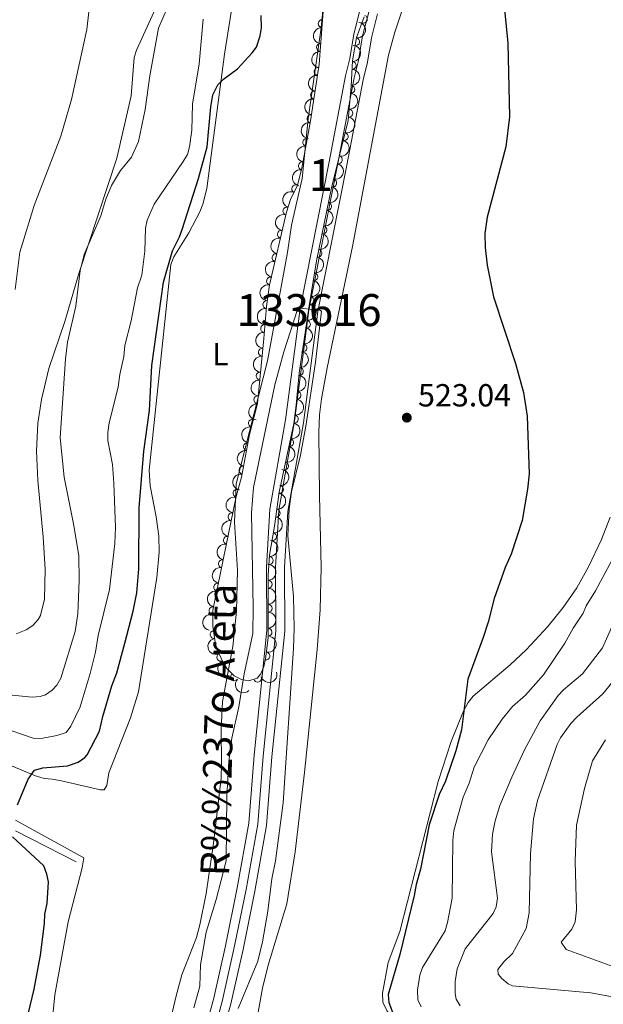
# Model space of a CAD drawing. Units: metres. Extents: x 641620 to 648539, y 730092 to 734862.
# Drawn here: x 642914 to 643096, y 732668 to 732976 of the extents above; entities that cross this region are included whole.
import ezdxf
from ezdxf.enums import TextEntityAlignment as Align

# ---------------------------------------------------------------- set-up
doc = ezdxf.new("R2010")
doc.units = ezdxf.units.M
doc.header["$MEASUREMENT"] = 0
doc.linetypes.add('DGN Style 3', pattern=[108.1363376146789, 77.24024115334207, -30.89609646133683])
doc.linetypes.add('DGN Style 4', pattern=[123.66162608650066, 61.79219292267366, -30.89609646133683, 0.07724024115334208, -30.89609646133683])
for name, color, linetype, lineweight in [('Centroides', 7, 'Continuous', 5), ('Entidades rústicas y varios', 7, 'Continuous', 5), ('Hidrografía', 7, 'Continuous', 5), ('Relieve y altimetría', 7, 'Continuous', 5), ('Textos de rotulación', 7, 'Continuous', 5)]:
    doc.layers.add(name, color=color, linetype=linetype, lineweight=lineweight)
doc.styles.add('Style-arial', font='arial.shx', dxfattribs={"bigfont": 'arialbig.shx'})
doc.styles.add('Style-Arial Narrow', font='txt')
doc.styles.add('Style-timesi', font='timesi.shx', dxfattribs={"bigfont": 'timesibig.shx'})

# ---------------------------------------------------------------- blocks, each defined once
blk = doc.blocks.new('5PATER')
at = {"layer": 'Relieve y altimetría', "linetype": 'Continuous', "lineweight": 5}
h = blk.add_hatch(color=250, dxfattribs=at)
edge = h.paths.add_edge_path()
edge.add_ellipse((0, 0), major_axis=(-1.095731442945027, -1.110710700472634), ratio=0.9994222409660319, start_angle=0, end_angle=360)

msp = doc.modelspace()

# ---------------------------------------------------------------- linework, layer by layer
at = {"layer": 'Entidades rústicas y varios', "color": 92, "linetype": 'Continuous', "lineweight": 5}
for points in [[(642904.6799999999, 732745.3900000001, 525.57), (642918.48, 732739.69, 524.08), (642921.25, 732738.77, 523.8100000000001), (642923.76, 732738.6499999999, 523.84), (642926.69, 732738.0900000001, 523.65), (642938.8400000001, 732735.25, 522.73), (642940.03, 732735.27, 522.73), (642940.8200000001, 732736.6499999999, 522.73), (642941.49, 732740.5700000001, 522.73), (642948.3200000001, 732757.8400000001, 521.9), (642950.78, 732765.9299999999, 521.96), (642956.48, 732801.8, 522.37), (642957.26, 732809.73, 522.46), (642957.1599999999, 732814.72, 522.5600000000001), (642956.3400000001, 732820.73, 522.78), (642954.4299999999, 732830.45, 523.39), (642954.0700000001, 732835.4199999999, 523.5600000000001), (642960.9299999999, 732899.79, 524.41), (642961.8200000001, 732902.1400000001, 524.4), (642966.49, 732909.6499999999, 524.04), (642969.97, 732916.3, 523.84), (642970.9099999999, 732918.6799999999, 523.8100000000001), (642972.1300000001, 732923.53, 523.84), (642977.69, 732965.7, 524.9), (642982.3600000001, 732995.29, 525.51)], [(643009.27, 732987.1699999999, 523.5600000000001), (643008.02, 732973.8500000001, 523.01), (643003.9299999999, 732945.3600000001, 522.73), (643001.99, 732926.76, 522.16), (642998.73, 732912.1200000001, 522.16), (642997.3800000001, 732903.5, 522.14), (642991.2, 732869.6100000001, 521.33), (642981.3800000001, 732831.06, 521.62), (642980.8200000001, 732819.1400000001, 521.62), (642981.73, 732804.05, 521.62), (642981.45, 732791.24, 521.86), (642980.3, 732780.1300000001, 521.61), (642977.1100000001, 732762.9199999999, 521.62), (642976.71, 732754.1699999999, 521.34), (642976.8, 732743.55, 521.63), (642976.6200000001, 732738.96, 521.54), (642974.31, 732718.55, 520.74), (642971.95, 732702.79, 520.4300000000001), (642969.95, 732692.99, 520.46), (642968.8999999999, 732689.01, 520.54), (642964.3800000001, 732677.3600000001, 521.0600000000001), (642962.45, 732670.3800000001, 521.2), (642960.3300000001, 732661.3900000001, 521.37)], [(642984.49, 732644.71, 522.45), (642989.5900000001, 732673.1200000001, 521.9), (642991.4099999999, 732680.3900000001, 522.01), (642997.23, 732699.54, 522.69), (642999.8800000001, 732715.8700000001, 522.73), (643002.78, 732740.7, 522.73), (643006.6799999999, 732779.22, 522.73), (643007.6699999999, 732791.6799999999, 522.73), (643007.97, 732805, 522.72), (643007.49, 732827.49, 522.1800000000001), (643007.27, 732847.1200000001, 522.17), (643007.47, 732852.72, 522.19), (643008.05, 732857.6799999999, 522.3), (643009.8300000001, 732867.3700000001, 522.47), (643017.75, 732905.3800000001, 522.77), (643029.03, 732965.3500000001, 523.28), (643031.01, 732972.56, 523.37), (643036.04, 732987.69, 523.5600000000001)], [(642958.3500000001, 732985.0800000001, 536.07), (642950.1699999999, 732966.9099999999, 536.9), (642949.4099999999, 732964.56, 536.96), (642948.49, 732952.5800000001, 536.63), (642943.94, 732933.1100000001, 536.14), (642932.23, 732897.29, 535.52), (642927.6799999999, 732881.9199999999, 536.07), (642922.73, 732867.26, 536.9), (642920.4299999999, 732857.48, 536.9), (642919.24, 732850.0800000001, 537.14), (642918.8300000001, 732841.31, 537.4300000000001), (642919.21, 732832.1400000001, 537.74), (642920.95, 732814.49, 538.02), (642921.5700000001, 732804.3900000001, 538.85), (642921.3600000001, 732794.99, 538.85), (642920.1000000001, 732789.8999999999, 539.04), (642919.3700000001, 732788.6000000001, 539.13), (642917.6599999999, 732786.74, 539.13), (642915.5900000001, 732785.3500000001, 539.13), (642912.4199999999, 732784.1100000001, 539.13)], [(643098.4299999999, 732820.6400000001, 527.71), (643095.73, 732813.6499999999, 527.73), (643091.6699999999, 732805.0700000001, 527.72), (643087.98, 732798.53, 527.66), (643083.79, 732792.3400000001, 527.55), (643078.99, 732786.46, 527.39), (643072.19, 732779.1200000001, 526.92), (643067.1100000001, 732774.3999999999, 526.34), (643055.6100000001, 732764.56, 524.67), (643054.01, 732762.6499999999, 524.39), (643052.3999999999, 732759.6799999999, 524.12), (643048.6799999999, 732750.3999999999, 524.39), (643044.6100000001, 732737.8800000001, 524.4), (643032.5700000001, 732690.8500000001, 524.4), (643028.8999999999, 732681.23, 524.67), (643027.1399999999, 732671.55, 524.67), (643027.28, 732668.72, 524.67), (643028.6000000001, 732665.9199999999, 524.67), (643030.24, 732664.01, 524.76), (643033.96, 732661.3900000001, 525.35), (643038.8, 732659.55, 526.1), (643045.03, 732657.99, 526.9)], [(642923.5900000001, 732661.51, 523.01), (642924.55, 732671.06, 523.01), (642928.74, 732693.9299999999, 523.01), (642933.1799999999, 732710.8800000001, 523.01), (642933.6300000001, 732713.94, 523.01), (642912.28, 732725.81, 524.64)]]:
    msp.add_polyline3d(points, dxfattribs=at)
at = {"layer": 'Entidades rústicas y varios', "color": 92, "linetype": 'DGN Style 3', "lineweight": 5}
msp.add_polyline3d([(643021.47, 732977.3500000001, 527.2), (643019.01, 732970.8999999999, 527.0600000000001), (643017.77, 732963.53, 526.65), (643017.3700000001, 732955.6100000001, 526.07), (643016.44, 732944.9199999999, 526.0600000000001), (643011.19, 732923.75, 526.02), (643006.5, 732900.8999999999, 524.49), (643004.22, 732886.8, 524), (643001.0900000001, 732865.71, 523.84), (643000.1000000001, 732855.77, 523.29), (642999.3800000001, 732849.98, 523.28), (642994.78, 732828.44, 523.28), (642993.31, 732817.8500000001, 523.28), (642991.8200000001, 732808.72, 522.73), (642991.3800000001, 732802.52, 522.73), (642991.3300000001, 732782.8400000001, 522.73), (642990.53, 732776.27, 522.73), (642990.05, 732773.8600000001, 522.73), (642989.0700000001, 732771.6000000001, 522.73), (642987.8899999999, 732770.21, 522.73), (642985.3500000001, 732769.44, 522.73), (642982.99, 732769.8600000001, 522.97), (642980.6799999999, 732771, 523.27), (642978.3999999999, 732773.3, 523.28), (642977.1499999999, 732775.3600000001, 523.28), (642975.3300000001, 732779.45, 523.28), (642974.77, 732781.48, 523.28), (642974.0800000001, 732786.48, 523.49), (642974.1000000001, 732791.49, 523.8), (642981.3700000001, 732827.1100000001, 523.84), (642983.05, 732833.1699999999, 523.84), (642985.56, 732846.51, 523.84), (642988.02, 732856.21, 523.84), (642989.98, 732876.6400000001, 523.84), (642990.8700000001, 732886.5900000001, 524.36), (642991.8400000001, 732893.44, 524.4), (642997.1200000001, 732916.1499999999, 524.4), (642998.3899999999, 732920.1400000001, 524.4), (643000.53, 732924.6599999999, 524.4), (643001.94, 732929.9299999999, 524.4), (643004.6499999999, 732944.74, 524.42), (643007.3500000001, 732962.47, 525.03), (643009.03, 732985, 525.58)], dxfattribs=at)
at = {"layer": 'Entidades rústicas y varios', "color": 92, "linetype": 'Continuous', "lineweight": 5}
for centre, radius, start, end in [((643008.3178417075, 732975.1870751586, 525.3708807718631), 1.250091938746998, 86.7016654234548, 265.9152198424502), ((643021.1669419436, 732976.6101459081, 527.1584671000547), 1.250091938746999, 250.0895430756258, 69.3030974946212), ((643018.7599492834, 732969.5314017197, 526.9151829002266), 1.250091938746999, 261.4156144876022, 80.62916890659761), ((643007.7603009169, 732967.7100549159, 525.1883525369091), 1.250091938746998, 86.7016654234548, 265.9152198424502), ((643007.031842072, 732960.2511682671, 524.9962322584078), 1.250091938746998, 82.30744030699341, 261.5209947259889), ((643017.6797371604, 732962.1295920692, 526.4560478822785), 1.250091938746999, 268.0748919431398, 87.28844636213523), ((643017.2674481431, 732954.6563156138, 526.0679426344091), 1.250091938746998, 265.9941079795591, 85.20766239855445), ((643005.9033799754, 732952.8409338319, 524.7412834143349), 1.250091938746998, 82.30744030699341, 261.5209947259889), ((643016.6174246923, 732947.1845406799, 526.0609531349388), 1.250091938746998, 265.9941079795591, 85.20766239855445), ((643004.7749178787, 732945.4306993969, 524.486334570262), 1.250091938746998, 82.30744030699341, 261.5209947259889), ((643003.4457177399, 732938.0502710596, 524.4126293533606), 1.250091938746999, 80.59664333362338, 259.8101977526188), ((643015.1625345759, 732939.8498288232, 526.0481212977085), 1.250091938746999, 257.038227544525, 76.25178196352047), ((643013.3572780327, 732932.5703467242, 526.0343669621409), 1.250091938746999, 257.038227544525, 76.25178196352047), ((643002.0957500399, 732930.6727722997, 524.402666492105), 1.250091938746999, 80.59664333362338, 259.8101977526188), ((642999.9973535219, 732923.4893770632, 524.4), 1.250091938746998, 65.6308845471611, 244.8444389661565), ((643011.5520214897, 732925.2908646252, 526.0206126265733), 1.250091938746999, 257.038227544525, 76.25178196352047), ((642997.2606048193, 732916.5274164367, 524.4), 1.250091938746999, 73.31011037422404, 252.5236647932194), ((643009.984244379, 732917.9725134585, 525.550985861948), 1.250091938746999, 259.367199503339, 78.5807539223344), ((643008.4795263801, 732910.6414247002, 525.0601077087655), 1.250091938746999, 259.367199503339, 78.5807539223344), ((642995.531677915, 732909.2322554749, 524.4), 1.250091938746999, 77.87760826571905, 257.0911626847145), ((642993.8332525224, 732901.9270962579, 524.4), 1.250091938746999, 77.87760826571905, 257.0911626847145), ((643006.9748083812, 732903.3103359416, 524.5692295555829), 1.250091938746999, 259.367199503339, 78.5807539223344), ((642992.1348271298, 732894.6219370412, 524.4), 1.250091938746999, 77.87760826571905, 257.0911626847145), ((643005.676670078, 732895.9305774749, 524.2743592459778), 1.250091938746999, 261.7808195331958, 80.99437395219127), ((643004.4801591418, 732888.5311019472, 524.0172143517588), 1.250091938746999, 261.7808195331958, 80.99437395219127), ((642990.9785480935, 732887.2173975257, 524.3708989555944), 1.250091938746998, 82.90633197847926, 262.1198863974747), ((642990.2786248743, 732879.7595673974, 524.0681199395276), 1.250091938746998, 85.8548150885476, 265.068369507543), ((643003.3567160678, 732881.1160769756, 523.9474867257823), 1.250091938746998, 262.5244242959764, 81.7379787149718), ((643002.2557198629, 732873.6975434406, 523.8912057696132), 1.250091938746998, 262.5244242959764, 81.7379787149718), ((642989.583017448, 732872.2977657807, 523.84), 1.250091938746999, 85.48612808532006, 264.6996825043155), ((642988.8667759299, 732864.8320442422, 523.84), 1.250091938746999, 85.48612808532006, 264.6996825043155), ((643001.1274089427, 732866.2824613755, 523.8028184580551), 1.250091938746999, 265.2783976782752, 84.4919520972706), ((643000.3852287536, 732858.8306724045, 523.390496130698), 1.250091938746999, 265.2783976782752, 84.4919520972706), ((642988.1505344119, 732857.3663227037, 523.84), 1.250091938746999, 85.48612808532006, 264.6996825043155), ((642986.481235951, 732850.063149451, 523.84), 1.250091938746999, 76.73550754433981, 255.9490619633352), ((642999.5347885131, 732851.3828613716, 523.2802786708597), 1.250091938746999, 263.8776858612144, 83.0912402802098), ((642984.8710713522, 732842.7430109335, 523.84), 1.250091938746998, 80.31020537141663, 259.523759790412), ((642998.0893013251, 732844.029582304, 523.28), 1.250091938746998, 258.9113748753622, 78.12492929435759), ((642996.5229495161, 732836.6949697027, 523.28), 1.250091938746998, 258.9113748753622, 78.12492929435759), ((642983.4842372292, 732835.3723467088, 523.84), 1.250091938746998, 80.31020537141663, 259.523759790412), ((642981.6648288055, 732828.100458842, 523.84), 1.250091938746998, 75.47131294022178, 254.6848673592172), ((642994.8894971495, 732829.3707278438, 523.28), 1.250091938746999, 263.063422196195, 82.27697661519045), ((642980.0959157029, 732820.7699495882, 523.8342585923442), 1.250091938746999, 79.43059545240955, 258.6441498714049), ((642993.8583078794, 732821.9419561629, 523.28), 1.250091938746999, 263.063422196195, 82.27697661519045), ((642992.749014494, 732814.5336831464, 523.0057949837815), 1.250091938746999, 261.6973022198294, 80.91085663882487), ((642978.5960952635, 732813.4214483427, 523.8260064853871), 1.250091938746999, 79.43059545240955, 258.6441498714049), ((642977.0962748241, 732806.0729470972, 523.81775437843), 1.250091938746999, 79.43059545240955, 258.6441498714049), ((642991.6869637617, 732807.1210077386, 522.73), 1.250091938746999, 266.9068151745611, 86.12036959355657), ((642991.353150344, 732799.6312537815, 522.73), 1.250091938746998, 270.8205933070587, 90.03414772605406), ((642975.5964543847, 732798.7244458518, 523.8095022714729), 1.250091938746999, 79.43059545240955, 258.6441498714049), ((642974.0966339456, 732791.3759446063, 523.8012501645157), 1.250091938746999, 79.43059545240955, 258.6441498714049), ((642991.3340955272, 732792.1312779873, 522.73), 1.250091938746998, 270.8205933070587, 90.03414772605406), ((642974.4536159125, 732783.9153571548, 523.4341238125276), 1.250091938746999, 98.82335246582602, 278.0369068848215), ((642991.3150407104, 732784.631302193, 522.73), 1.250091938746998, 270.8205933070587, 90.03414772605406), ((642976.541149541, 732776.7762304312, 523.28), 1.250091938746998, 114.9546408861696, 294.168195305165), ((642990.6885770909, 732777.1660711414, 522.73), 1.250091938746998, 259.7019559347324, 78.91551035372784), ((642980.9123725479, 732770.7933021067, 523.272897132669), 1.250091938746999, 135.7159632191629, 314.9295176381583), ((642988.031500054, 732770.2732827782, 522.73), 1.250091938746999, 197.8308207724926, 17.044375191488)]:
    msp.add_arc(centre, radius, start, end, dxfattribs=at)
at = {"layer": 'Entidades rústicas y varios', "color": 92, "linetype": 'Continuous', "lineweight": 5, "extrusion": (0.1492972519899876, -0.1696510311322523, 0.9741297953476229)}
for centre in [(966938.0409315366, 122321.8153840734, -27838.6528832003), (966932.6827742922, 122316.6651201752, -27837.6454445064)]:
    msp.add_arc(centre, 2.516055640060341, 45.36446333574663, 225.9090503451192, dxfattribs=at)
at = {"layer": 'Entidades rústicas y varios', "color": 92, "linetype": 'Continuous', "lineweight": 5, "extrusion": (-0.1330326754327721, 0.1826840143066627, 0.9741297953476231)}
msp.add_arc((-951278.6375080445, -208337.0578878394, 48872.78326012372), 2.516055640060342, 45.36446333574666, 225.9090503451193, dxfattribs=at)
at = {"layer": 'Entidades rústicas y varios', "color": 92, "linetype": 'Continuous', "lineweight": 5, "extrusion": (-0.1533200654204154, 0.1660243938566794, 0.9741297953476231)}
msp.add_arc((-969670.1142425729, -99465.52312065993, 23615.10619323861), 2.516055640060343, 45.36446333574663, 225.9090503451193, dxfattribs=at)
at = {"layer": 'Entidades rústicas y varios', "color": 92, "linetype": 'Continuous', "lineweight": 5, "extrusion": (-0.1471908655430664, 0.171481750972753, 0.9741297953476229)}
for centre in [(-965313.8673155876, -133691.0869367037, 31554.72726051821), (-965308.5075731623, -133685.9779903026, 31553.53485630434)]:
    msp.add_arc(centre, 2.51605564006034, 45.36446333574664, 225.9090503451193, dxfattribs=at)
at = {"layer": 'Entidades rústicas y varios', "color": 92, "linetype": 'Continuous', "lineweight": 5, "extrusion": (0.1358599763841561, -0.1805912750741154, 0.974129795347623)}
for centre in [(954473.8057518323, 194120.6007979321, -44495.70259450629), (954468.4491046646, 194115.4356076155, -44494.76603692018), (954463.0924574968, 194110.2704172989, -44493.82947933409)]:
    msp.add_arc(centre, 2.516055640060342, 45.36446333574665, 225.9090503451193, dxfattribs=at)
at = {"layer": 'Entidades rústicas y varios', "color": 92, "linetype": 'Continuous', "lineweight": 5, "extrusion": (-0.1187011618054186, 0.1923049037389377, 0.9741297953476229)}
for centre in [(-932152.2169220932, -278434.7006963647, 65133.90867456842), (-932146.8571863538, -278429.5932851185, 65132.70968200495), (-932141.4974506143, -278424.4858738726, 65131.51068944158)]:
    msp.add_arc(centre, 2.516055640060344, 45.36446333574664, 225.9090503451193, dxfattribs=at)
at = {"layer": 'Entidades rústicas y varios', "color": 92, "linetype": 'Continuous', "lineweight": 5, "extrusion": (0.1304079361832668, -0.1845668225776758, 0.974129795347623)}
for centre in [(948086.8612503866, 221776.6765082622, -50912.2596933004), (948081.5015103631, 221771.5637330995, -50911.08380341735)]:
    msp.add_arc(centre, 2.516055640060343, 45.36446333574663, 225.9090503451192, dxfattribs=at)
at = {"layer": 'Entidades rústicas y varios', "color": 92, "linetype": 'Continuous', "lineweight": 5, "extrusion": (-0.1264178129318557, 0.187322391586069, 0.9741297953476231)}
for centre in [(-942985.8054539845, -241290.0425692907, 56516.17552983144), (-942980.4572014761, -241285.0539321846, 56514.51429687584), (-942975.1089489678, -241280.0652950787, 56512.85306392031)]:
    msp.add_arc(centre, 2.516055640060342, 45.36446333574661, 225.9090503451192, dxfattribs=at)
at = {"layer": 'Entidades rústicas y varios', "color": 92, "linetype": 'Continuous', "lineweight": 5, "extrusion": (0.07832168448996586, -0.2119831492233581, 0.974129795347623)}
msp.add_arc((857157.4274483068, 452748.1939686509, -104495.563724054), 2.516055640060342, 45.36446333574661, 225.9090503451192, dxfattribs=at)
at = {"layer": 'Entidades rústicas y varios', "color": 92, "linetype": 'Continuous', "lineweight": 5, "extrusion": (0.1059459176406109, -0.1996161425117897, 0.974129795347623)}
msp.add_arc((911554.6171133053, 337107.6628152769, -77668.01239673207), 2.516055640060343, 45.36446333574664, 225.9090503451193, dxfattribs=at)
at = {"layer": 'Entidades rústicas y varios', "color": 92, "linetype": 'Continuous', "lineweight": 5, "extrusion": (0.1215055819858232, -0.1905453630038912, 0.974129795347623)}
for centre in [(936202.8377899469, 265319.8233501774, -61013.88664411686), (936197.4780451943, 265314.7128220055, -61012.70104806786), (936192.1183004419, 265309.6022938338, -61011.51545201888)]:
    msp.add_arc(centre, 2.516055640060343, 45.36446333574666, 225.9090503451193, dxfattribs=at)
at = {"layer": 'Entidades rústicas y varios', "color": 92, "linetype": 'Continuous', "lineweight": 5, "extrusion": (-0.1341943985910626, 0.1818323546643481, 0.974129795347623)}
for centre in [(-952569.0474193165, -202376.7413916267, 47487.33309313533), (-952563.6908257576, -202371.6919801067, 47485.89770163914)]:
    msp.add_arc(centre, 2.516055640060342, 45.36446333574662, 225.9090503451192, dxfattribs=at)
at = {"layer": 'Entidades rústicas y varios', "color": 92, "linetype": 'Continuous', "lineweight": 5, "extrusion": (-0.1365429150124786, 0.1800754680013169, 0.9741297953476229)}
for centre in [(-955175.7618742245, -190307.0513755613, 44686.93924550194), (-955170.402280383, -190301.9537101744, 44685.69885787865)]:
    msp.add_arc(centre, 2.516055640060341, 45.36446333574666, 225.9090503451193, dxfattribs=at)
at = {"layer": 'Entidades rústicas y varios', "color": 92, "linetype": 'Continuous', "lineweight": 5, "extrusion": (0.1377401742733551, -0.1791613412741264, 0.974129795347623)}
msp.add_arc((956446.0987330452, 184344.4781378736, -42228.37300429099), 2.516055640060343, 45.36446333574664, 225.9090503451193, dxfattribs=at)
at = {"layer": 'Entidades rústicas y varios', "color": 92, "linetype": 'Continuous', "lineweight": 5, "extrusion": (0.1467735383385753, -0.1718390824567363, 0.974129795347623)}
msp.add_arc((964902.5885525253, 136170.3644054272, -31052.72764425438), 2.516055640060341, 45.36446333574665, 225.9090503451193, dxfattribs=at)
at = {"layer": 'Entidades rústicas y varios', "color": 92, "linetype": 'Continuous', "lineweight": 5, "extrusion": (-0.1450373732378449, 0.1733069594109374, 0.9741297953476229)}
for centre in [(-963453.6621955455, -145371.1639457886, 34262.07360157593), (-963448.3105565542, -145366.1543268916, 34260.48814308793)]:
    msp.add_arc(centre, 2.516055640060342, 45.36446333574665, 225.9090503451193, dxfattribs=at)
at = {"layer": 'Entidades rústicas y varios', "color": 92, "linetype": 'Continuous', "lineweight": 5, "extrusion": (0.145664756786273, -0.1727799769834288, 0.9741297953476229)}
for centre in [(963978.5418082206, 142210.68067297, -32454.26025200899), (963973.182063468, 142205.5701447979, -32453.07465595994), (963967.8223187153, 142200.4596166257, -32451.88905991086)]:
    msp.add_arc(centre, 2.516055640060341, 45.36446333574666, 225.9090503451193, dxfattribs=at)
at = {"layer": 'Entidades rústicas y varios', "color": 92, "linetype": 'Continuous', "lineweight": 5, "extrusion": (-0.1407576151125063, 0.1768005531774088, 0.974129795347623)}
msp.add_arc((-959504.4278898597, -168259.3186200827, 39571.38087162499), 2.516055640060342, 45.36446333574663, 225.9090503451192, dxfattribs=at)
at = {"layer": 'Entidades rústicas y varios', "color": 92, "linetype": 'Continuous', "lineweight": 5, "extrusion": (-0.1249235584233533, 0.1883221876647712, 0.974129795347623)}
for centre in [(-940933.6528999372, -248537.1758926046, 58195.11324179322), (-940928.2931551847, -248532.0653644328, 58193.92764574422)]:
    msp.add_arc(centre, 2.516055640060342, 45.36446333574662, 225.9090503451192, dxfattribs=at)
at = {"layer": 'Entidades rústicas y varios', "color": 92, "linetype": 'Continuous', "lineweight": 5, "extrusion": (0.1176834743632606, -0.192929369660998, 0.9741297953476231)}
msp.add_arc((930551.8537342108, 283400.1825987459, -65208.94039758056), 2.516055640060343, 45.36446333574662, 225.9090503451192, dxfattribs=at)
at = {"layer": 'Entidades rústicas y varios', "color": 92, "linetype": 'Continuous', "lineweight": 5, "extrusion": (0.1294836081488997, -0.1852164599508921, 0.974129795347623)}
for centre in [(946867.6122190368, 226325.1853563753, -51968.06020830118), (946862.2524742844, 226320.0748282034, -51966.87461225217)]:
    msp.add_arc(centre, 2.516055640060343, 45.36446333574665, 225.9090503451193, dxfattribs=at)
at = {"layer": 'Entidades rústicas y varios', "color": 92, "linetype": 'Continuous', "lineweight": 5, "extrusion": (-0.138230870040194, 0.1787830204016289, 0.9741297953476231)}
for centre in [(-956934.0562058897, -181510.9437709859, 42645.63707988562), (-956928.6964611373, -181505.8332428139, 42644.45148383662)]:
    msp.add_arc(centre, 2.516055640060342, 45.36446333574662, 225.9090503451192, dxfattribs=at)
at = {"layer": 'Entidades rústicas y varios', "color": 92, "linetype": 'Continuous', "lineweight": 5, "extrusion": (0.1133983119207599, -0.1954788087479568, 0.9741297953476231)}
msp.add_arc((923894.1975572138, 303314.3730878578, -69828.85144572456), 2.516055640060342, 45.36446333574663, 225.9090503451192, dxfattribs=at)
at = {"layer": 'Entidades rústicas y varios', "color": 92, "linetype": 'Continuous', "lineweight": 5, "extrusion": (0.1266250017448679, -0.1871823996777219, 0.9741297953476231)}
for centre in [(943174.8896013399, 240443.2247387649, -55243.32281706338), (943169.5298598317, 240438.1123487988, -55242.1452603552), (943164.1701183233, 240432.9999588326, -55240.96770364707), (943158.810376815, 240427.8875688664, -55239.79014693892), (943153.4506353069, 240422.7751789002, -55238.61259023074)]:
    msp.add_arc(centre, 2.516055640060342, 45.36446333574663, 225.9090503451192, dxfattribs=at)
at = {"layer": 'Entidades rústicas y varios', "color": 92, "linetype": 'Continuous', "lineweight": 5, "extrusion": (-0.1339292078064525, 0.1820277701680001, 0.974129795347623)}
msp.add_arc((-952206.3815755097, -203672.9982947529, 47786.75064969133), 2.516055640060342, 45.36446333574661, 225.9090503451192, dxfattribs=at)
at = {"layer": 'Entidades rústicas y varios', "color": 92, "linetype": 'Continuous', "lineweight": 5, "extrusion": (-0.1499037357468198, 0.1691153802146507, 0.9741297953476229)}
msp.add_arc((-967262.4176957938, -118605.1259146894, 28051.49494054823), 2.516055640060342, 45.36446333574664, 225.9090503451193, dxfattribs=at)
at = {"layer": 'Entidades rústicas y varios', "color": 92, "linetype": 'Continuous', "lineweight": 5, "extrusion": (-0.1610971494066937, 0.1584892749337812, 0.974129795347623)}
for centre in [(-973319.5924715605, -54010.82251599082, 13066.20412081965), (-973314.2327268079, -54005.71198781888, 13065.01852477064), (-973308.872982055, -54000.601459647, 13063.83292872162)]:
    msp.add_arc(centre, 2.516055640060341, 45.36446333574665, 225.9090503451193, dxfattribs=at)
at = {"layer": 'Entidades rústicas y varios', "color": 92, "linetype": 'Continuous', "lineweight": 5, "extrusion": (0.181593284985215, -0.1345177336423593, 0.9741297953476231)}
msp.add_arc((971548.4341321278, -78281.45770651783, 18697.49353559237), 2.516055640060342, 45.36446333574665, 225.9090503451193, dxfattribs=at)
at = {"layer": 'Entidades rústicas y varios', "color": 92, "linetype": 'Continuous', "lineweight": 5, "extrusion": (-0.1275100991770064, 0.1865805896224691, 0.9741297953476231)}
msp.add_arc((-944322.2217162531, -235817.0072405227, 55243.58521441768), 2.516055640060341, 45.36446333574667, 225.9090503451193, dxfattribs=at)
at = {"layer": 'Entidades rústicas y varios', "color": 92, "linetype": 'Continuous', "lineweight": 5, "extrusion": (0.2118178269303744, -0.07876769649096138, 0.974129795347623)}
msp.add_arc((910929.8907271262, -338150.92014972, 78984.6867564866), 2.516055640060342, 45.36446333574665, 225.9090503451193, dxfattribs=at)
at = {"layer": 'Entidades rústicas y varios', "color": 92, "linetype": 'Continuous', "lineweight": 5, "extrusion": (0.2259847185090332, 0.001431368712556086, 0.974129795347623)}
msp.add_arc((728680.9278559252, -630739.8534073042, 146862.6505058105), 2.516055640060342, 45.36446333574664, 225.9090503451193, dxfattribs=at)
at = {"layer": 'Entidades rústicas y varios', "color": 92, "linetype": 'Continuous', "lineweight": 5, "extrusion": (0.1044280262945405, 0.200414393545536, 0.9741297953476229)}
msp.add_arc((-231616.7864423575, -922350.3549162422, 214513.0769660657), 2.516055640060341, 45.36446333574664, 225.9090503451193, dxfattribs=at)
at = {"layer": 'Hidrografía', "color": 142, "linetype": 'Continuous', "lineweight": 15}
for points in [[(643020.0800000001, 732979.3600000001, 521.36), (643018.19, 732971.95, 521.36), (643016.95, 732964.27, 521.08), (643015.5800000001, 732958.8800000001, 521.08), (643010.46, 732931.9199999999, 519.97), (643001.3700000001, 732885.96, 519.97), (642996.8400000001, 732851.0900000001, 519.69), (642991.9199999999, 732823.1300000001, 519.41), (642990.8500000001, 732804.99, 519.14), (642990.98, 732785.22, 518.86), (642986.97, 732746.0700000001, 518.29), (642985.31, 732724.8200000001, 518.29), (642981.72, 732704.55, 518.03), (642978.01, 732686.45, 518.29), (642974.27, 732669.6300000001, 518.03), (642970.8300000001, 732657.3700000001, 518.03)], [(642961.45, 732603.4099999999, 516.64), (642967.94, 732619.3800000001, 517.19), (642969.69, 732630.6100000001, 517.47), (642973.5900000001, 732641.1699999999, 517.75), (642976.31, 732656.1000000001, 518.03), (642979.72, 732668.26, 518.03), (642983.51, 732685.28, 518.3), (642987.24, 732703.5, 518.03), (642990.8899999999, 732724.1200000001, 518.3), (642992.5700000001, 732745.5700000001, 518.3), (642996.6000000001, 732784.95, 518.86), (642996.47, 732804.8400000001, 519.14), (642997.51, 732822.48, 519.42), (643002.3999999999, 732850.24, 519.69), (643006.9199999999, 732885.05, 519.97), (643015.98, 732930.8500000001, 519.97), (643021.0700000001, 732957.6599999999, 521.08), (643022.46, 732963.1300000001, 521.08), (643023.7, 732970.81, 521.36), (643025.6100000001, 732978.3, 521.36)]]:
    msp.add_polyline3d(points, dxfattribs=at)
at = {"layer": 'Hidrografía', "color": 154, "linetype": 'Continuous', "lineweight": 15}
for points in [[(642970.8300000001, 732657.3700000001, 518.03), (642974.27, 732669.6300000001, 518.03), (642978.01, 732686.45, 518.29), (642981.72, 732704.55, 518.03), (642985.31, 732724.8200000001, 518.29), (642986.97, 732746.0700000001, 518.29), (642990.98, 732785.22, 518.86), (642990.8500000001, 732804.99, 519.14), (642991.9199999999, 732823.1300000001, 519.41), (642996.8400000001, 732851.0900000001, 519.69), (643001.3700000001, 732885.96, 519.97), (643010.46, 732931.9199999999, 519.97), (643015.5800000001, 732958.8800000001, 521.08), (643016.95, 732964.27, 521.08), (643018.19, 732971.95, 521.36), (643020.0800000001, 732979.3600000001, 521.36)], [(643025.6100000001, 732978.3, 521.36), (643023.7, 732970.81, 521.36), (643022.46, 732963.1300000001, 521.08), (643021.0700000001, 732957.6599999999, 521.08), (643015.98, 732930.8500000001, 519.97), (643006.9199999999, 732885.05, 519.97), (643002.3999999999, 732850.24, 519.69), (642997.51, 732822.48, 519.42), (642996.47, 732804.8400000001, 519.14), (642996.6000000001, 732784.95, 518.86), (642992.5700000001, 732745.5700000001, 518.3), (642990.8899999999, 732724.1200000001, 518.3), (642987.24, 732703.5, 518.03), (642983.51, 732685.28, 518.3), (642979.72, 732668.26, 518.03), (642976.31, 732656.1000000001, 518.03)]]:
    msp.add_polyline3d(points, dxfattribs=at)
at = {"layer": 'Hidrografía', "color": 2, "linetype": 'DGN Style 4', "lineweight": 5}
msp.add_polyline3d([(643022.8500000001, 732978.8200000001, 521.36), (643020.95, 732971.3800000001, 521.36), (643019.71, 732963.7, 521.08), (643018.3300000001, 732958.27, 521.08), (643013.22, 732931.3900000001, 519.97), (643004.1499999999, 732885.51, 519.97), (642999.6200000001, 732850.6699999999, 519.69), (642994.72, 732822.81, 519.42), (642993.6599999999, 732804.9199999999, 519.14), (642993.78, 732785.0900000001, 518.86), (642989.77, 732745.8200000001, 518.3), (642988.1000000001, 732724.48, 518.29), (642984.48, 732704.03, 518.03), (642980.76, 732685.8700000001, 518.29), (642977, 732668.95, 518.03), (642973.5700000001, 732656.74, 518.03)], dxfattribs=at)
at = {"layer": 'Hidrografía', "color": 142, "linetype": 'DGN Style 3', "lineweight": 15}
msp.add_polyline3d([(642912.3, 732722.3999999999, 524.36), (642931.27, 732712.74, 522.94)], dxfattribs=at)
at = {"layer": 'Relieve y altimetría', "color": 30, "linetype": 'Continuous', "lineweight": 5, "flags": 128}
for points, elevation in [([(642936.76, 732992.8200000001), (642934.6000000001, 732973.4199999999), (642929.76, 732951.44), (642926.45, 732939.95), (642918.06, 732918.3), (642913.6300000001, 732903.6200000001), (642912.1799999999, 732891.94)], 540), ([(642959.71, 732980.0700000001), (642956.99, 732973.8200000001), (642954.3200000001, 732958.8500000001), (642952.8300000001, 732948.27), (642950.75, 732938.28), (642948.55, 732933.4099999999), (642945.19, 732929.26), (642942.3, 732924.5), (642940.55, 732920.28), (642939, 732914.97), (642933.73, 732902.9299999999), (642932.52, 732897.9199999999), (642931.1100000001, 732886.69), (642928.5800000001, 732875.46), (642927.94, 732870.23), (642926.26, 732845.49), (642927.49, 732833.1699999999), (642930.56, 732818.0900000001), (642932.06, 732808.53), (642932.2, 732800.81), (642931.75, 732790.3400000001), (642930.95, 732784.8600000001), (642926.4099999999, 732770.2), (642925.22, 732768.05), (642923.74, 732766.52), (642921.6499999999, 732764.99), (642919.95, 732764.45), (642917.44, 732764.31), (642910.19, 732765.03)], 535), ([(642971.04, 732976.6300000001), (642969.81, 732962.5700000001), (642967.7, 732950), (642967.44, 732941.8600000001), (642966.79, 732936.6799999999), (642966.1100000001, 732934.28), (642964.77, 732932.0700000001), (642955.7, 732918.72), (642953.49, 732913.6400000001), (642953, 732911.2), (642952.79, 732903.94), (642951.77, 732896.4299999999), (642950.48, 732892.49), (642948.46, 732882.1200000001), (642946.49, 732874.3900000001), (642946.1799999999, 732870.9199999999), (642944.9099999999, 732865.3400000001), (642944.44, 732861.3999999999), (642941.6000000001, 732850.1699999999), (642941.1300000001, 732847.2), (642941.1499999999, 732844.7), (642942.6399999999, 732837.1599999999), (642943.1000000001, 732831.29), (642943.6000000001, 732817.3900000001), (642943.4099999999, 732812.3999999999), (642941.73, 732797.98)], 530), ([(642968.0700000001, 732666.95), (642969.96, 732673.8200000001), (642970.1599999999, 732680.5), (642971.9099999999, 732690.73), (642975.1100000001, 732700.8999999999), (642978.26, 732713.05), (642978.3999999999, 732733.24), (642979.06, 732744.1400000001), (642980.03, 732751.44), (642982.24, 732761.23), (642983.81, 732771.6300000001), (642986.53, 732784.25), (642986.6599999999, 732792.3600000001), (642986.1799999999, 732821.96), (642986.78, 732829.98), (642993.45, 732862.06), (642996.31, 732872.44), (643000.52, 732885.73), (643001.26, 732886.1000000001), (643007.6000000001, 732885.4299999999), (643008.06, 732885.1599999999), (643006.1499999999, 732869.23), (643003.1399999999, 732849.1499999999), (643001.51, 732840.1000000001), (642998.69, 732828.54), (642997.9099999999, 732823.22), (642997.55, 732814.81), (642999.3500000001, 732795.8500000001), (642999.56, 732785.74), (642999.3400000001, 732779.6699999999), (642996.03, 732731.21), (642993.6799999999, 732713.04), (642992.56, 732707.3800000001), (642991.27, 732697.3200000001), (642989.5800000001, 732687.7), (642988.0900000001, 732681.6100000001), (642982.03, 732666.8)], 520), ([(643039.27, 732667.29), (643038.27, 732669.55), (643038.1300000001, 732672.55), (643038.9099999999, 732677.21), (643039.6499999999, 732679.5900000001), (643046.76, 732691.0900000001), (643047.53, 732693.75), (643049.03, 732701.3), (643049.21, 732719.3700000001), (643049.53, 732722.56), (643052.45, 732733), (643054.3, 732737.31), (643055.8500000001, 732742.3400000001), (643060.27, 732750.8900000001), (643064.6599999999, 732757.44), (643067.9299999999, 732761.3900000001), (643071.98, 732764.9199999999), (643077.6100000001, 732771.3), (643084.28, 732781.19), (643086.8500000001, 732785.9299999999), (643089.98, 732790.6000000001), (643090.9299999999, 732792.9199999999), (643093.8600000001, 732797.6100000001), (643099.1599999999, 732807.45)], 530), ([(642941.73, 732797.98), (642938.1300000001, 732783.6200000001), (642937.31, 732778.4099999999), (642935.6499999999, 732771.6799999999), (642932.49, 732761.22), (642929.6000000001, 732755.25), (642928.1499999999, 732753.21), (642925.1599999999, 732752.25), (642920.28, 732751.31), (642917.78, 732751.3999999999), (642897.3700000001, 732758.45)], 530), ([(643101.6000000001, 732792.1300000001), (643096.06, 732779.75), (643089.8300000001, 732771.55), (643083.8800000001, 732766.6200000001), (643082.19, 732764.78), (643076.5700000001, 732756.8400000001), (643071.6100000001, 732747.8200000001), (643067.6499999999, 732739.21), (643063.8800000001, 732730.31), (643062.4299999999, 732725.53), (643061.5700000001, 732721.3500000001), (643061.28, 732715.8800000001), (643063.1799999999, 732701.3900000001), (643062.76, 732698.5900000001), (643061.78, 732696.5700000001), (643053.03, 732685.5), (643050.56, 732679.2), (643049.8899999999, 732675.22), (643049.8800000001, 732671.48), (643050.2, 732669.69), (643051.47, 732667.5700000001)], 535), ([(643100.3700000001, 732770.44), (643096.1699999999, 732765.3600000001), (643088.01, 732758.04), (643086.1499999999, 732755.99), (643082.9199999999, 732751.53), (643081.8500000001, 732749.46), (643075.76, 732731.8800000001), (643074.4199999999, 732726.22), (643073.56, 732715.3500000001), (643073.1399999999, 732696.76), (643072.1699999999, 732691.8600000001), (643067.8800000001, 732684.02), (643065.19, 732681.4199999999), (643063.31, 732679.02), (643063.4299999999, 732677.5700000001), (643064.53, 732676.1300000001), (643066.51, 732674.48), (643067.8600000001, 732673.8999999999), (643092.3999999999, 732671.6599999999), (643101.97, 732669.8999999999)], 540), ([(643097.03, 732750.95), (643092.95, 732744.3700000001), (643090.3999999999, 732735.6599999999), (643087.94, 732724.1699999999), (643087.46, 732712.97), (643087.8899999999, 732697.6499999999), (643087.53, 732693.96), (643086.5, 732691.6599999999), (643083.1000000001, 732687.54), (643084.7, 732685.27), (643106.54, 732677.3300000001)], 545)]:
    msp.add_lwpolyline(points, dxfattribs=dict(at, elevation=elevation))
at = {"layer": 'Relieve y altimetría', "color": 30, "linetype": 'Continuous', "lineweight": 25, "elevation": 525, "flags": 128}
for points in [[(643065, 732983.8900000001), (643066.3800000001, 732969.1000000001), (643066.9299999999, 732946.03), (643065.81, 732936.6599999999), (643059.97, 732914.6200000001), (643059.23, 732909.5), (643059.3, 732905.1300000001), (643059.94, 732899.5900000001), (643061.8999999999, 732889.6100000001)], [(642912.8400000001, 732730.6000000001), (642916.24, 732738.6000000001), (642918.21, 732741.3999999999), (642920.8200000001, 732742.1799999999), (642928.5800000001, 732742.78), (642931.9299999999, 732743.9299999999), (642934.01, 732745.3800000001), (642934.72, 732746.25), (642938.6100000001, 732753.6000000001), (642939.6300000001, 732758.27), (642942.3899999999, 732767.79), (642943.96, 732771.9099999999), (642946.45, 732781.1499999999), (642949.1100000001, 732791.21), (642950.21, 732796.97), (642950.8999999999, 732804.45), (642950.96, 732823.5700000001), (642952.3999999999, 732841.3700000001), (642954.2, 732854.06), (642954.97, 732868.1000000001), (642958.5900000001, 732894.29), (642961.3999999999, 732904.0900000001), (642963.6000000001, 732908.4099999999), (642964.45, 732910.76), (642969.5900000001, 732926.73), (642972.26, 732936.6100000001), (642973.4199999999, 732949.2), (642974.0900000001, 732952.94), (642975.5900000001, 732956.06), (642977.3999999999, 732957.79), (642981.79, 732961.0700000001), (642986.3899999999, 732966.1000000001), (642987.69, 732967.8200000001), (642988.9099999999, 732971.3999999999), (642989.25, 732973.8900000001), (642989.2, 732977.73)], [(643061.8999999999, 732889.6100000001), (643068.8200000001, 732868.76), (643071.3400000001, 732859.69), (643072.47, 732852.24), (643073.0900000001, 732834.27), (643072.5700000001, 732829.3800000001), (643070.8700000001, 732819.6300000001), (643067.4299999999, 732809.0700000001), (643065.5800000001, 732804.8500000001), (643062.1000000001, 732795.23), (643060.3, 732787.8200000001), (643058.73, 732782.98), (643053.8500000001, 732769.95), (643051.96, 732754.0900000001), (643050.1100000001, 732747.44), (643046.8999999999, 732737.96), (643044.96, 732733.8200000001), (643041.75, 732724.3), (643039.06, 732710.4099999999), (643037.6799999999, 732705.6499999999), (643037.0900000001, 732702.1799999999), (643032.56, 732683.71), (643028.94, 732671.1699999999), (643029.1200000001, 732668.7), (643030.97, 732664.01)], [(642916.21, 732665.06), (642918.1499999999, 732672.8400000001), (642920.05, 732683.49), (642921.3200000001, 732693.4099999999), (642921.4099999999, 732696.3), (642922.1799999999, 732699.69), (642922.6100000001, 732706.4299999999), (642922.1100000001, 732708.8800000001), (642921.1300000001, 732711.51), (642911.3600000001, 732720.55)]]:
    msp.add_lwpolyline(points, dxfattribs=at)

# ---------------------------------------------------------------- block references
at = {"layer": 'Relieve y altimetría', "color": 250, "linetype": 'Continuous', "lineweight": 5}
msp.add_blockref('5PATER', (643034.79, 732851.8200000001, 523.04), dxfattribs=at)

# ---------------------------------------------------------------- texts
at = {"layer": 'Centroides', "color": 92, "linetype": 'Continuous', "lineweight": 5, "style": 'Style-Arial Narrow'}
msp.add_text('1', height=10.00002, dxfattribs=at).set_placement((643007.8541994628, 732927.7700100001, 520.47), align=Align.MIDDLE_CENTER)
at = {"layer": 'Centroides', "color": 142, "linetype": 'Continuous', "lineweight": 5, "style": 'Style-Arial Narrow'}
msp.add_text('133616', height=10.00002, dxfattribs=at).set_placement((643004.1532973766, 732885.5100100001, 519.97), align=Align.MIDDLE_CENTER)
at = {"layer": 'Entidades rústicas y varios', "color": 92, "linetype": 'Continuous', "lineweight": 5, "style": 'Style-Arial Narrow'}
msp.add_text('L', height=7.000020000000001, dxfattribs=at).set_placement((642976.4111652174, 732871.69001, 522.5600000000001), align=Align.MIDDLE_CENTER)
at = {"layer": 'Textos de rotulación', "color": 250, "linetype": 'Continuous', "lineweight": 5, "style": 'Style-arial'}
msp.add_text('523.04', height=7.000020000000001, dxfattribs=at).set_placement((643038.29, 732855.3200000001, 523.04))
at = {"layer": 'Textos de rotulación', "color": 142, "linetype": 'Continuous', "lineweight": 5, "style": 'Style-timesi'}
msp.add_text('R%%237o Areta', height=8.9997, rotation=88.52999996880574, dxfattribs=at).set_placement((642979.1200000001, 732708.1300000001, 519.26))

doc.saveas('drawing.dxf')
